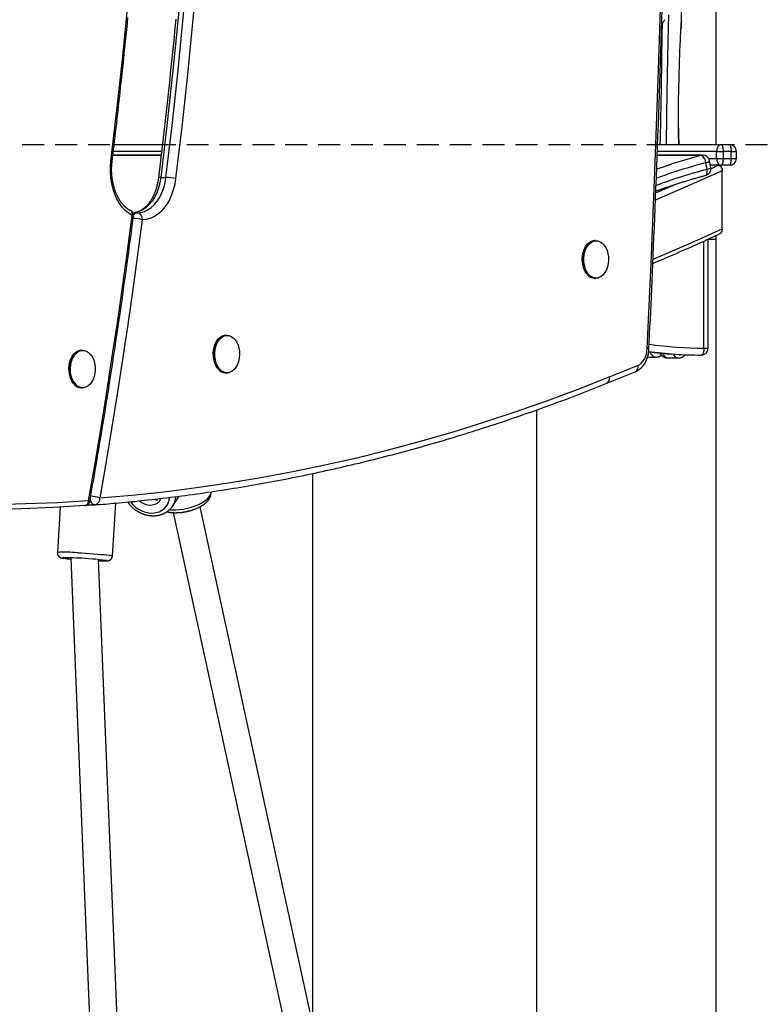
# Model space of a CAD drawing. Extents: x -15338 to 7018, y -1656 to 3245.
# Drawn here: x -217 to 214, y 503 to 1074 of the extents above; entities that cross this region are included whole.
import ezdxf

# ---------------------------------------------------------------- set-up
doc = ezdxf.new("R2010")
doc.units = 0
doc.linetypes.add('DASHED', pattern=[19.05, 12.7, -6.35])

msp = doc.modelspace()

# ---------------------------------------------------------------- linework, layer by layer
at = {"color": 7, "linetype": 'Continuous'}
for p, q in [((186.22, 1943.05), (186.22, 1001.84)), ((166.17, 1073.2), (166.36, 1084.83)), ((165.92, 1068.86), (165.95, 1069.56)), ((165.93, 1068.7), (165.96, 1069.4)), ((166.06, 1072.29), (166.17, 1073.2)), ((164.41, 1011.47), (164.42, 1011.47)), ((-162.48, 1001.84), (-134.53, 1001.84)), ((152.41, 1001.84), (189.26, 1001.84)), ((189.26, 1001.84), (194.09, 1001.84)), ((-135.27, 995.58), (-163.23, 995.58)), ((-135.26, 995.71), (-163.21, 995.71)), ((-135, 997.84), (-162.96, 997.84)), ((177.88, 995.58), (152.16, 995.58)), ((178.56, 995.71), (152.17, 995.71)), ((186.58, 997.84), (152.25, 997.84)), ((181.95, 993.84), (186.58, 993.84)), ((186.58, 993.84), (186.58, 997.84)), ((186.58, 997.84), (190.33, 997.84)), ((186.58, 993.84), (190.33, 993.84)), ((194.96, 997.84), (190.33, 997.84)), ((190.33, 997.84), (190.33, 993.84)), ((190.33, 993.84), (194.96, 993.84)), ((194.96, 993.84), (194.96, 997.84)), ((194.96, 997.84), (198.09, 997.84)), ((194.96, 993.84), (198.09, 993.84)), ((198.09, 993.84), (198.09, 997.84)), ((181.05, 987.46), (180.37, 991.33)), ((183.18, 988.53), (182.5, 992.4)), ((189.26, 989.84), (182.95, 989.84)), ((183.24, 987.84), (187.56, 989.84)), ((194.09, 989.84), (189.26, 989.84)), ((-135.47, 982.8), (-132.5, 982.8)), ((189.79, 952.98), (189.79, 986.7)), ((151.32, 973.79), (162.52, 978.59)), ((-151.66, 962.28), (-149.16, 962.28)), ((-149.16, 962.28), (-148.95, 962.27)), ((186.22, 949.07), (186.22, -838.16)), ((116.48, 946.27), (116.11, 946.27)), ((179.25, 883.8), (179.25, 945.89)), ((186.22, 946.84), (181.38, 946.84)), ((181.62, 883.8), (181.62, 946.84)), ((116.11, 924.27), (116.48, 924.27)), ((-97.31, 891.38), (-97.68, 891.38)), ((-180.95, 882.72), (-181.32, 882.72)), ((154.29, 879.43), (154.67, 879.67)), ((175.65, 879.8), (177.28, 879.8)), ((179.25, 883.8), (181.62, 883.8)), ((146.54, 878.7), (147.27, 878.63)), ((147.27, 878.61), (151.25, 878.61)), ((158.41, 878.1), (164.38, 878.1)), ((-97.68, 869.38), (-97.31, 869.38)), ((122.93, 863.43), (139.47, 870.11)), ((-181.32, 860.72), (-180.95, 860.72)), ((82.5, -556.37), (82.5, 848.07)), ((-47.5, 811.13), (-47.5, 137.88)), ((-163.47, 763.35), (-161.56, 793.97)), ((-139.72, 796.19), (-137.22, 795.72)), ((-128.46, 792.42), (-124.88, 797.98)), ((-193.77, 791.58), (-195.4, 765.35)), ((-179.46, 792.47), (-179.35, 792.47)), ((-176.78, 792.94), (-173.81, 792.94)), ((-173.5, 792.95), (-173.67, 792.95)), ((-128.37, 788.46), (-54.79, 450.68)), ((-47.5, 492.41), (-112.73, 791.85)), ((-187.61, 761.89), (-174.54, 438.22)), ((-158.55, 438.87), (-171.56, 760.87))]:
    msp.add_line(p, q, dxfattribs=at)
at = {"linetype": 'DASHED'}
msp.add_line((-520.52, 1001.84), (6123.77, 1001.84), dxfattribs=at)
at = {"color": 7, "linetype": 'Continuous'}
for points in [[(146.37, 883.65), (148.8, 937.4), (150.99, 991.16), (152.91, 1044.95), (154.58, 1098.76), (156, 1152.58), (157.15, 1206.42), (158.06, 1260.27), (158.7, 1314.12), (159.1, 1367.98), (159.23, 1421.85), (159.11, 1475.71), (158.74, 1529.58), (158.1, 1583.43), (157.22, 1637.28), (156.07, 1691.12), (154.68, 1744.94), (153.02, 1798.75), (151.11, 1852.54), (148.95, 1906.31), (146.77, 1954.82)], [(-122.81, 1103.46), (-125.6, 1073.21), (-128.65, 1043.02), (-131.94, 1012.88), (-135.47, 982.8)], [(-132.5, 982.8), (-128.96, 1012.88), (-125.68, 1043.02), (-122.63, 1073.21), (-119.83, 1103.46)], [(-114.21, 1102.93), (-117.01, 1072.64), (-120.06, 1042.4), (-123.35, 1012.21), (-126.89, 982.09)], [(-164.42, 992.28), (-160.96, 1021.72), (-157.74, 1051.23), (-154.76, 1080.79)], [(147.39, 883.46), (147.59, 887.64), (147.78, 891.84), (147.98, 896.07), (148.18, 900.34), (148.38, 904.67), (148.58, 909.08), (148.79, 913.58), (149, 918.18), (149.21, 922.9), (149.42, 927.75), (149.64, 932.71), (149.86, 937.8), (150.08, 943), (150.3, 948.33), (150.53, 953.77), (150.76, 959.34), (150.99, 965.03), (151.22, 970.82), (151.46, 976.7), (151.69, 982.66), (151.92, 988.68), (152.15, 994.74), (152.38, 1000.84), (152.61, 1006.95), (152.83, 1013.06), (153.05, 1019.18), (153.27, 1025.29), (153.48, 1031.4), (153.69, 1037.52), (153.9, 1043.63), (154.1, 1049.75), (154.3, 1055.86), (154.5, 1061.98), (154.69, 1068.09), (154.88, 1074.21), (155.07, 1080.32)], [(-163.67, 991.92), (-163.38, 994.27), (-163.1, 996.64), (-162.81, 999.02), (-162.53, 1001.43), (-162.24, 1003.87), (-161.94, 1006.35), (-161.64, 1008.89), (-161.34, 1011.48), (-161.03, 1014.14), (-160.72, 1016.87), (-160.4, 1019.67), (-160.07, 1022.54), (-159.74, 1025.48), (-159.41, 1028.48), (-159.07, 1031.56), (-158.72, 1034.7), (-158.37, 1037.91), (-158.02, 1041.18), (-157.66, 1044.5), (-157.31, 1047.87), (-156.95, 1051.27), (-156.59, 1054.7), (-156.23, 1058.14), (-155.88, 1061.59), (-155.53, 1065.05), (-155.18, 1068.51), (-154.84, 1071.96), (-154.5, 1075.42)], [(-126.78, 1074.62), (-127.12, 1071.12), (-127.46, 1067.63), (-127.81, 1064.14), (-128.15, 1060.65), (-128.51, 1057.16), (-128.86, 1053.67), (-129.22, 1050.19), (-129.58, 1046.71), (-129.94, 1043.25), (-130.3, 1039.79), (-130.67, 1036.34), (-131.04, 1032.9), (-131.41, 1029.47), (-131.78, 1026.06), (-132.15, 1022.65), (-132.53, 1019.26), (-132.91, 1015.88), (-133.29, 1012.51), (-133.67, 1009.15), (-134.06, 1005.8), (-134.45, 1002.46), (-134.84, 999.14), (-135.23, 995.81), (-135.62, 992.5), (-136.02, 989.19), (-136.41, 985.88), (-136.81, 982.57)], [(154.76, 1071.23), (154.96, 1071.57), (155.15, 1071.92), (155.34, 1072.26), (155.54, 1072.61), (155.74, 1072.95), (155.94, 1073.3), (156.15, 1073.64), (156.36, 1073.99), (156.58, 1074.33)], [(158.62, 1077.12), (158.35, 1061.67), (157.82, 1032.42), (157.26, 1003.23), (157.23, 1001.84)], [(153.93, 1001.84), (154.01, 1005.86), (154.58, 1035.72), (155.12, 1065.64), (155.23, 1071.98)], [(164.41, 1011.47), (164.45, 1019.02), (164.53, 1026.54), (164.66, 1033.99), (164.83, 1041.36), (165.05, 1048.63), (165.31, 1055.77), (165.61, 1062.75), (165.92, 1068.86)], [(165.95, 1069.56), (165.96, 1069.47), (165.96, 1069.4)], [(165.96, 1069.4), (165.98, 1069.6), (165.99, 1069.79), (166, 1069.99), (166.01, 1070.18), (166.02, 1070.37), (166.03, 1070.56), (166.04, 1070.74), (166.05, 1070.93), (166.06, 1071.1), (166.07, 1071.28), (166.08, 1071.45), (166.09, 1071.62), (166.1, 1071.79), (166.11, 1071.95), (166.12, 1072.11), (166.14, 1072.28)], [(164.86, 1001.84), (164.85, 1001.92), (164.84, 1002.01), (164.83, 1002.1), (164.82, 1002.2), (164.8, 1002.29), (164.79, 1002.4), (164.78, 1002.5), (164.77, 1002.61), (164.76, 1002.73), (164.75, 1002.86), (164.74, 1002.99), (164.72, 1003.13), (164.71, 1003.27), (164.7, 1003.43), (164.69, 1003.59), (164.67, 1003.75), (164.66, 1003.93), (164.65, 1004.11), (164.63, 1004.3), (164.62, 1004.49), (164.61, 1004.69), (164.6, 1004.89), (164.58, 1005.1), (164.57, 1005.31), (164.56, 1005.53), (164.55, 1005.74), (164.54, 1005.96), (164.53, 1006.18), (164.52, 1006.4), (164.51, 1006.63), (164.5, 1006.86), (164.49, 1007.09), (164.48, 1007.32), (164.48, 1007.55), (164.47, 1007.78), (164.46, 1008.01), (164.46, 1008.24), (164.45, 1008.47), (164.45, 1008.69), (164.44, 1008.9), (164.44, 1009.11), (164.44, 1009.31), (164.43, 1009.51), (164.43, 1009.7), (164.43, 1009.88), (164.43, 1010.05), (164.42, 1010.22), (164.42, 1010.38), (164.42, 1010.53), (164.42, 1010.68), (164.42, 1010.82), (164.42, 1010.95), (164.42, 1011.09), (164.42, 1011.21), (164.42, 1011.34), (164.42, 1011.47)], [(189.26, 1001.84), (188.73, 1001.76), (188.23, 1001.53), (187.77, 1001.16), (187.36, 1000.66), (187.03, 1000.06), (186.78, 999.37), (186.63, 998.62), (186.58, 997.84)], [(189.26, 1001.84), (189.47, 1001.76), (189.67, 1001.53), (189.85, 1001.16), (190.02, 1000.66), (190.15, 1000.06), (190.25, 999.37), (190.31, 998.62), (190.33, 997.84)], [(194.09, 1001.84), (194.26, 1001.76), (194.42, 1001.53), (194.57, 1001.16), (194.71, 1000.66), (194.81, 1000.06), (194.89, 999.37), (194.94, 998.62), (194.96, 997.84)], [(177.88, 995.58), (178.4, 995.7), (178.56, 995.71)], [(186.58, 993.84), (186.63, 993.06), (186.78, 992.31), (187.03, 991.61), (187.36, 991.01), (187.77, 990.51), (188.23, 990.14), (188.73, 989.91), (189.26, 989.84)], [(190.33, 993.84), (190.31, 993.06), (190.25, 992.31), (190.15, 991.61), (190.02, 991.01), (189.85, 990.51), (189.67, 990.14), (189.47, 989.91), (189.26, 989.84)], [(194.96, 993.84), (194.94, 993.06), (194.89, 992.31), (194.81, 991.61), (194.71, 991.01), (194.57, 990.51), (194.42, 990.14), (194.26, 989.91), (194.09, 989.84)], [(-152.03, 960.77), (-154.08, 962.03), (-156.02, 963.64), (-157.82, 965.57), (-159.46, 967.82), (-160.9, 970.34), (-162.14, 973.09), (-163.14, 976.04), (-163.91, 979.15), (-164.43, 982.38), (-164.69, 985.67), (-164.68, 988.99), (-164.42, 992.28)], [(-152.9, 963.45), (-153.03, 963.52), (-153.16, 963.59), (-153.3, 963.66), (-153.43, 963.74), (-153.57, 963.82), (-153.71, 963.9), (-153.86, 963.99), (-154, 964.08), (-154.15, 964.18), (-154.31, 964.28), (-154.47, 964.39), (-154.63, 964.5), (-154.79, 964.63), (-154.96, 964.75), (-155.13, 964.89), (-155.31, 965.03), (-155.49, 965.18), (-155.67, 965.34), (-155.85, 965.5), (-156.03, 965.67), (-156.22, 965.84), (-156.4, 966.02), (-156.59, 966.2), (-156.77, 966.39), (-156.95, 966.59), (-157.13, 966.78), (-157.31, 966.98), (-157.49, 967.19), (-157.67, 967.4), (-157.84, 967.61), (-158.01, 967.82), (-158.18, 968.04), (-158.35, 968.27), (-158.52, 968.49), (-158.68, 968.73), (-158.84, 968.96), (-159, 969.2), (-159.16, 969.44), (-159.32, 969.68), (-159.47, 969.93), (-159.62, 970.19), (-159.77, 970.44), (-159.92, 970.7), (-160.07, 970.96), (-160.21, 971.23), (-160.35, 971.49), (-160.49, 971.77), (-160.63, 972.04), (-160.76, 972.32), (-160.89, 972.6), (-161.02, 972.88), (-161.15, 973.17), (-161.27, 973.46), (-161.4, 973.75), (-161.52, 974.04), (-161.63, 974.34), (-161.75, 974.64), (-161.86, 974.94), (-161.97, 975.25), (-162.07, 975.55), (-162.18, 975.86), (-162.28, 976.17), (-162.37, 976.49), (-162.47, 976.8), (-162.56, 977.12), (-162.65, 977.44), (-162.74, 977.76), (-162.82, 978.09), (-162.9, 978.41), (-162.98, 978.74), (-163.06, 979.07), (-163.13, 979.4), (-163.2, 979.74), (-163.26, 980.07), (-163.33, 980.41), (-163.39, 980.74), (-163.45, 981.08), (-163.5, 981.42), (-163.55, 981.76), (-163.6, 982.11), (-163.64, 982.45), (-163.69, 982.79), (-163.73, 983.14), (-163.76, 983.48), (-163.79, 983.83), (-163.82, 984.18), (-163.85, 984.53), (-163.87, 984.88), (-163.89, 985.22), (-163.91, 985.57), (-163.92, 985.92), (-163.93, 986.27), (-163.94, 986.61), (-163.95, 986.94), (-163.95, 987.28), (-163.95, 987.6), (-163.94, 987.92), (-163.94, 988.23), (-163.93, 988.54), (-163.92, 988.84), (-163.91, 989.13), (-163.89, 989.41), (-163.87, 989.69), (-163.86, 989.96), (-163.84, 990.22), (-163.81, 990.47), (-163.79, 990.72), (-163.77, 990.97), (-163.74, 991.21), (-163.72, 991.45), (-163.69, 991.68), (-163.67, 991.92)], [(181.05, 987.46), (181.84, 987.7), (182.48, 987.95), (182.92, 988.19), (183.15, 988.41), (183.18, 988.53)], [(187.56, 989.84), (187.65, 989.82), (187.74, 989.81), (187.84, 989.8), (187.93, 989.78), (188.01, 989.76), (188.1, 989.73), (188.19, 989.71), (188.28, 989.67), (188.36, 989.63), (188.45, 989.58), (188.53, 989.53), (188.61, 989.47), (188.69, 989.41), (188.77, 989.34), (188.84, 989.27), (188.91, 989.19), (188.99, 989.11), (189.05, 989.03), (189.12, 988.94), (189.18, 988.85), (189.24, 988.76), (189.3, 988.66), (189.36, 988.56), (189.41, 988.46), (189.46, 988.36), (189.5, 988.25), (189.54, 988.15), (189.58, 988.04), (189.62, 987.93), (189.65, 987.82), (189.68, 987.7), (189.7, 987.59), (189.72, 987.48), (189.74, 987.37), (189.75, 987.26), (189.76, 987.14), (189.77, 987.03), (189.78, 986.92), (189.79, 986.81), (189.79, 986.7)], [(-136.81, 982.57), (-136.84, 982.34), (-136.87, 982.11), (-136.9, 981.87), (-136.93, 981.64), (-136.97, 981.4), (-137, 981.15), (-137.04, 980.91), (-137.09, 980.65), (-137.13, 980.4), (-137.18, 980.13), (-137.23, 979.86), (-137.29, 979.58), (-137.35, 979.3), (-137.41, 979.02), (-137.48, 978.72), (-137.55, 978.43), (-137.62, 978.12), (-137.7, 977.82), (-137.78, 977.51), (-137.87, 977.2), (-137.96, 976.88), (-138.05, 976.57), (-138.14, 976.26), (-138.24, 975.95), (-138.34, 975.64), (-138.45, 975.33), (-138.55, 975.03), (-138.66, 974.73), (-138.77, 974.43), (-138.89, 974.13), (-139, 973.84), (-139.12, 973.55), (-139.24, 973.26), (-139.37, 972.97), (-139.49, 972.69), (-139.62, 972.41), (-139.75, 972.13), (-139.88, 971.86), (-140.02, 971.59), (-140.15, 971.32), (-140.29, 971.06), (-140.43, 970.8), (-140.58, 970.54), (-140.72, 970.29), (-140.87, 970.04), (-141.02, 969.79), (-141.17, 969.55), (-141.32, 969.31), (-141.48, 969.07), (-141.63, 968.84), (-141.79, 968.61), (-141.95, 968.39), (-142.11, 968.17), (-142.27, 967.95), (-142.44, 967.74), (-142.6, 967.53), (-142.77, 967.32), (-142.94, 967.12), (-143.11, 966.92), (-143.28, 966.73), (-143.45, 966.54), (-143.62, 966.35), (-143.8, 966.17), (-143.97, 965.99), (-144.15, 965.82), (-144.33, 965.65), (-144.51, 965.48), (-144.69, 965.32), (-144.87, 965.16), (-145.05, 965.01), (-145.23, 964.86), (-145.42, 964.71), (-145.6, 964.57), (-145.79, 964.43), (-145.97, 964.3), (-146.16, 964.17), (-146.34, 964.05), (-146.53, 963.93), (-146.72, 963.81), (-146.91, 963.7), (-147.1, 963.59), (-147.29, 963.49), (-147.48, 963.39), (-147.67, 963.29), (-147.86, 963.2), (-148.06, 963.12), (-148.25, 963.03), (-148.44, 962.96), (-148.64, 962.88), (-148.83, 962.81), (-149.02, 962.75), (-149.21, 962.69), (-149.4, 962.63), (-149.58, 962.58), (-149.75, 962.53), (-149.92, 962.49), (-150.09, 962.45), (-150.24, 962.42), (-150.39, 962.39), (-150.53, 962.37), (-150.67, 962.35), (-150.79, 962.33), (-150.91, 962.32), (-151.02, 962.31), (-151.13, 962.3), (-151.22, 962.29), (-151.32, 962.29), (-151.4, 962.28), (-151.49, 962.28), (-151.57, 962.28), (-151.65, 962.28), (-151.73, 962.28)], [(-135.47, 982.8), (-135.98, 979.71), (-136.76, 976.74), (-137.78, 973.94), (-139.03, 971.36), (-140.49, 969.04), (-142.13, 967.01), (-143.94, 965.31), (-145.87, 963.97), (-147.9, 963.01), (-150, 962.44), (-151.66, 962.28)], [(-148.95, 962.27), (-147.03, 962.44), (-144.93, 963.01), (-142.9, 963.97), (-140.96, 965.31), (-139.16, 967.01), (-137.51, 969.04), (-136.05, 971.36), (-134.8, 973.94), (-133.78, 976.74), (-133.01, 979.71), (-132.5, 982.8)], [(-126.89, 982.09), (-127.42, 978.8), (-128.21, 975.62), (-129.24, 972.6), (-130.5, 969.78), (-131.98, 967.2), (-133.64, 964.9), (-135.47, 962.9), (-137.44, 961.23), (-139.54, 959.92), (-141.72, 958.98), (-143.95, 958.43), (-146.22, 958.28)], [(-135.47, 982.8), (-136, 982.79), (-136.41, 982.75), (-136.68, 982.68), (-136.8, 982.59), (-136.81, 982.57)], [(189.79, 986.7), (171.53, 978.43), (153.2, 970.52), (151.17, 969.67)], [(151.36, 974.86), (151.71, 975), (152.07, 975.13), (152.42, 975.26), (152.79, 975.4), (153.16, 975.53), (153.53, 975.67), (153.92, 975.81), (154.32, 975.95), (154.73, 976.1), (155.15, 976.25), (155.59, 976.41), (156.04, 976.56), (156.5, 976.72), (156.98, 976.89), (157.46, 977.05), (157.96, 977.22), (158.48, 977.4), (159, 977.57), (159.53, 977.75), (160.07, 977.93), (160.62, 978.12), (161.18, 978.3), (161.74, 978.48), (162.31, 978.67), (162.88, 978.85), (163.46, 979.04), (164.03, 979.22), (164.61, 979.4), (165.2, 979.59), (165.78, 979.77), (166.37, 979.95), (166.97, 980.14), (167.56, 980.32), (168.16, 980.5), (168.75, 980.68), (169.35, 980.86), (169.95, 981.04), (170.54, 981.22), (171.13, 981.39), (171.71, 981.57), (172.29, 981.74), (172.87, 981.9), (173.43, 982.07), (173.99, 982.23), (174.55, 982.39), (175.1, 982.54), (175.64, 982.69), (176.17, 982.85), (176.7, 982.99), (177.22, 983.14), (177.74, 983.28), (178.25, 983.42), (178.76, 983.56), (179.27, 983.7), (179.78, 983.84), (180.28, 983.98)], [(180.29, 983.98), (180.56, 984.12), (180.81, 984.41), (181, 984.84), (181.12, 985.38), (181.17, 986.01), (181.15, 986.72), (181.05, 987.46)], [(-177.33, 795.47), (-173.75, 815.98), (-170.3, 836.55), (-166.96, 857.15), (-163.74, 877.8), (-160.63, 898.49), (-157.65, 919.21), (-154.78, 939.97), (-152.03, 960.77)], [(-176.6, 794.94), (-176.19, 797.27), (-175.78, 799.6), (-175.37, 801.95), (-174.95, 804.33), (-174.53, 806.74), (-174.11, 809.2), (-173.67, 811.7), (-173.23, 814.26), (-172.78, 816.89), (-172.32, 819.59), (-171.85, 822.36), (-171.37, 825.19), (-170.89, 828.1), (-170.39, 831.07), (-169.89, 834.1), (-169.37, 837.21), (-168.85, 840.39), (-168.33, 843.62), (-167.79, 846.91), (-167.26, 850.24), (-166.72, 853.6), (-166.18, 856.99), (-165.64, 860.4), (-165.1, 863.81), (-164.56, 867.23), (-164.03, 870.65), (-163.5, 874.08), (-162.98, 877.5), (-162.46, 880.92), (-161.94, 884.35), (-161.42, 887.78), (-160.91, 891.2), (-160.4, 894.63), (-159.9, 898.05), (-159.4, 901.45), (-158.9, 904.83), (-158.42, 908.18), (-157.94, 911.48), (-157.48, 914.73), (-157.03, 917.92), (-156.59, 921.05), (-156.16, 924.1), (-155.74, 927.09), (-155.34, 930.01), (-154.95, 932.86), (-154.57, 935.64), (-154.2, 938.35), (-153.84, 940.99), (-153.5, 943.57), (-153.16, 946.08), (-152.84, 948.55), (-152.52, 950.97), (-152.2, 953.35), (-151.89, 955.71), (-151.59, 958.05), (-151.28, 960.39)], [(-151.28, 960.39), (-151.31, 960.46), (-151.44, 960.55), (-151.69, 960.66), (-152.03, 960.77)], [(-146.22, 958.28), (-148.9, 937.98), (-151.7, 917.72), (-154.61, 897.49), (-157.64, 877.31), (-160.77, 857.15), (-164.01, 837.04), (-167.37, 816.97), (-170.84, 796.94)], [(149.62, 932.95), (151.62, 933.79), (153.61, 934.64), (155.6, 935.48), (157.56, 936.32), (159.5, 937.15), (161.41, 937.97), (163.28, 938.77), (165.11, 939.56), (166.89, 940.34), (168.62, 941.1), (170.31, 941.84), (171.94, 942.56), (173.53, 943.27), (175.06, 943.96), (176.55, 944.63), (177.99, 945.28), (179.38, 945.91), (180.73, 946.53), (182.04, 947.13), (183.32, 947.72), (184.58, 948.3), (185.82, 948.88), (187.04, 949.45), (188.26, 950.02)], [(149.73, 935.3), (153.97, 937.08), (171.92, 944.86), (189.79, 952.98)], [(189.79, 952.98), (189.78, 952.84), (189.77, 952.7), (189.76, 952.57), (189.75, 952.43), (189.73, 952.29), (189.71, 952.16), (189.69, 952.03), (189.66, 951.9), (189.62, 951.77), (189.59, 951.65), (189.54, 951.53), (189.5, 951.41), (189.45, 951.29), (189.39, 951.18), (189.34, 951.07), (189.28, 950.97), (189.22, 950.87), (189.16, 950.78), (189.1, 950.69), (189.04, 950.61), (188.98, 950.53), (188.91, 950.46), (188.85, 950.39), (188.78, 950.34), (188.72, 950.28), (188.65, 950.24), (188.59, 950.2), (188.52, 950.16), (188.45, 950.13), (188.39, 950.09), (188.32, 950.07), (188.25, 950.04)], [(111.4, 926.82), (110.47, 928.21), (109.71, 929.83), (109.17, 931.62), (108.84, 933.53), (108.75, 935.5), (108.9, 937.46), (109.27, 939.35), (109.87, 941.11), (110.67, 942.68), (111.64, 944.01), (112.76, 945.06), (113.98, 945.8), (115.27, 946.2), (116.11, 946.27)], [(111.77, 926.82), (110.84, 928.21), (110.09, 929.83), (109.54, 931.62), (109.21, 933.53), (109.12, 935.5), (109.27, 937.46), (109.65, 939.35), (110.24, 941.11), (111.04, 942.68), (112.01, 944.01), (113.13, 945.06), (114.35, 945.8), (115.65, 946.2), (116.48, 946.27)], [(112.17, 926.98), (111.23, 928.39), (110.48, 930.03), (109.94, 931.85), (109.64, 933.79), (109.58, 935.78), (109.76, 937.75), (110.19, 939.64), (110.84, 941.38), (111.69, 942.91), (112.71, 944.18), (113.88, 945.14), (115.14, 945.77), (116.46, 946.05), (117.79, 945.95), (119.09, 945.49), (119.39, 945.33)], [(119.39, 945.33), (120.3, 944.69), (121.4, 943.56), (122.34, 942.15), (123.1, 940.51), (123.63, 938.69), (123.94, 936.75), (124, 934.76), (123.81, 932.79), (123.39, 930.9), (122.74, 929.17), (121.88, 927.64), (120.86, 926.37), (119.69, 925.4), (118.43, 924.77), (118.06, 924.65)], [(-102.39, 871.92), (-103.32, 873.32), (-104.07, 874.94), (-104.62, 876.73), (-104.95, 878.64), (-105.04, 880.61), (-104.89, 882.57), (-104.51, 884.46), (-103.92, 886.22), (-103.12, 887.79), (-102.15, 889.12), (-101.03, 890.17), (-99.81, 890.91), (-98.51, 891.31), (-97.68, 891.38)], [(-102.01, 871.92), (-102.95, 873.32), (-103.7, 874.94), (-104.25, 876.73), (-104.57, 878.64), (-104.66, 880.61), (-104.52, 882.57), (-104.14, 884.46), (-103.54, 886.22), (-102.75, 887.79), (-101.77, 889.12), (-100.66, 890.17), (-99.43, 890.91), (-98.14, 891.31), (-97.31, 891.38)], [(-101.62, 872.09), (-102.56, 873.5), (-103.31, 875.14), (-103.85, 876.96), (-104.15, 878.9), (-104.21, 880.89), (-104.02, 882.86), (-103.6, 884.75), (-102.95, 886.49), (-102.1, 888.02), (-101.07, 889.29), (-99.91, 890.25), (-98.65, 890.88), (-97.33, 891.16), (-96, 891.06), (-94.7, 890.6), (-94.4, 890.44)], [(-94.4, 890.44), (-93.48, 889.8), (-92.38, 888.67), (-91.44, 887.26), (-90.69, 885.62), (-90.16, 883.8), (-89.85, 881.86), (-89.79, 879.87), (-89.98, 877.9), (-90.4, 876.01), (-91.05, 874.27), (-91.9, 872.74), (-92.93, 871.47), (-94.09, 870.51), (-95.36, 869.88), (-95.73, 869.76)], [(-186.03, 863.26), (-186.96, 864.65), (-187.71, 866.27), (-188.26, 868.07), (-188.59, 869.98), (-188.68, 871.95), (-188.53, 873.91), (-188.15, 875.79), (-187.56, 877.55), (-186.76, 879.12), (-185.79, 880.46), (-184.67, 881.51), (-183.45, 882.25), (-182.15, 882.64), (-181.32, 882.72)], [(-185.66, 863.26), (-186.59, 864.65), (-187.34, 866.27), (-187.89, 868.07), (-188.22, 869.98), (-188.31, 871.95), (-188.16, 873.91), (-187.78, 875.79), (-187.19, 877.55), (-186.39, 879.12), (-185.42, 880.46), (-184.3, 881.51), (-183.07, 882.25), (-181.78, 882.64), (-180.95, 882.72)], [(-185.26, 863.42), (-186.2, 864.83), (-186.95, 866.48), (-187.49, 868.3), (-187.79, 870.24), (-187.85, 872.23), (-187.67, 874.2), (-187.24, 876.08), (-186.59, 877.82), (-185.74, 879.35), (-184.71, 880.62), (-183.55, 881.59), (-182.29, 882.22), (-180.97, 882.49), (-179.64, 882.4), (-178.34, 881.94), (-178.04, 881.78)], [(-178.04, 881.78), (-177.12, 881.13), (-176.03, 880.01), (-175.08, 878.6), (-174.33, 876.95), (-173.8, 875.13), (-173.49, 873.19), (-173.43, 871.21), (-173.62, 869.23), (-174.04, 867.35), (-174.69, 865.61), (-175.54, 864.08), (-176.57, 862.81), (-177.73, 861.84), (-179, 861.21), (-179.37, 861.1)], [(139.47, 870.11), (139.63, 870.18), (139.78, 870.25), (139.93, 870.32), (140.09, 870.39), (140.24, 870.47), (140.4, 870.54), (140.56, 870.63), (140.72, 870.71), (140.87, 870.81), (141.03, 870.9), (141.19, 871.01), (141.36, 871.11), (141.52, 871.23), (141.68, 871.34), (141.84, 871.47), (142.01, 871.6), (142.17, 871.73), (142.34, 871.87), (142.5, 872.02), (142.66, 872.16), (142.82, 872.32), (142.99, 872.48), (143.15, 872.64), (143.3, 872.81), (143.46, 872.98), (143.61, 873.15), (143.76, 873.33), (143.91, 873.51), (144.06, 873.7), (144.2, 873.89), (144.34, 874.08), (144.48, 874.28), (144.61, 874.48), (144.75, 874.68), (144.88, 874.89), (145, 875.1), (145.13, 875.31), (145.25, 875.53), (145.37, 875.75), (145.48, 875.97), (145.6, 876.2), (145.7, 876.43), (145.81, 876.66), (145.91, 876.89), (146.01, 877.13), (146.11, 877.37), (146.21, 877.61), (146.3, 877.86), (146.38, 878.11), (146.47, 878.35), (146.55, 878.6), (146.62, 878.85), (146.69, 879.1), (146.76, 879.35), (146.83, 879.6), (146.89, 879.85), (146.95, 880.1), (147, 880.34), (147.05, 880.58), (147.09, 880.82), (147.13, 881.05), (147.17, 881.28), (147.21, 881.51), (147.24, 881.74), (147.26, 881.96), (147.29, 882.18), (147.31, 882.4), (147.33, 882.61), (147.35, 882.83), (147.36, 883.04), (147.38, 883.25), (147.39, 883.46)], [(140.95, 873.82), (142.02, 874.39), (143.02, 875.19), (143.92, 876.22), (144.71, 877.44), (145.36, 878.83), (145.86, 880.36), (146.2, 881.98), (146.37, 883.65)], [(151.2, 878.63), (151.27, 878.62), (151.34, 878.62), (151.41, 878.61), (151.48, 878.6), (151.56, 878.6), (151.64, 878.6), (151.73, 878.6), (151.82, 878.61), (151.92, 878.62), (152.02, 878.64), (152.13, 878.66), (152.24, 878.68), (152.36, 878.7), (152.48, 878.73), (152.6, 878.76), (152.72, 878.79), (152.84, 878.83), (152.96, 878.86), (153.08, 878.9), (153.19, 878.94), (153.3, 878.98), (153.41, 879.02), (153.52, 879.06), (153.62, 879.1), (153.72, 879.14), (153.81, 879.18), (153.89, 879.23), (153.98, 879.27), (154.06, 879.31), (154.14, 879.35), (154.21, 879.39), (154.29, 879.43)], [(153.36, 881.15), (153.45, 881.02), (153.55, 880.89), (153.65, 880.76), (153.75, 880.63), (153.85, 880.5), (153.96, 880.37), (154.06, 880.25), (154.17, 880.13), (154.28, 880.01), (154.39, 879.9), (154.5, 879.79), (154.62, 879.68), (154.74, 879.57), (154.86, 879.47), (154.98, 879.37), (155.11, 879.28), (155.24, 879.19), (155.37, 879.1), (155.5, 879.01), (155.63, 878.93), (155.76, 878.85), (155.9, 878.77), (156.03, 878.7), (156.17, 878.63), (156.31, 878.56), (156.45, 878.5), (156.59, 878.44), (156.73, 878.39), (156.87, 878.34), (157.01, 878.3), (157.15, 878.26), (157.29, 878.23), (157.43, 878.2), (157.57, 878.18), (157.72, 878.17), (157.86, 878.16), (158, 878.15), (158.14, 878.14), (158.29, 878.13), (158.43, 878.13)], [(154.66, 879.67), (154.56, 879.6), (154.29, 879.43)], [(164.38, 878.14), (164.48, 878.14), (164.57, 878.13), (164.67, 878.13), (164.76, 878.13), (164.86, 878.13), (164.96, 878.13), (165.07, 878.14), (165.17, 878.15), (165.28, 878.17), (165.39, 878.19), (165.51, 878.22), (165.63, 878.25), (165.75, 878.28), (165.88, 878.32), (166, 878.37), (166.13, 878.42), (166.26, 878.47), (166.4, 878.52), (166.53, 878.58), (166.67, 878.65), (166.8, 878.71), (166.93, 878.79), (167.06, 878.86), (167.19, 878.94), (167.32, 879.02), (167.44, 879.11), (167.56, 879.2), (167.68, 879.29), (167.8, 879.38), (167.92, 879.48), (168.04, 879.57), (168.15, 879.67)], [(168.15, 879.67), (168.38, 879.89), (168.4, 879.92)], [(168.15, 879.67), (168.27, 879.78), (168.4, 879.92)], [(179.25, 883.8), (179.22, 883.02), (179.13, 882.27), (178.98, 881.58), (178.77, 880.97), (178.53, 880.47), (178.25, 880.1), (177.94, 879.88), (177.63, 879.8)], [(124.41, 867.14), (126.47, 867.97), (128.54, 868.81), (130.61, 869.64), (132.68, 870.48), (134.74, 871.31), (136.81, 872.15), (138.88, 872.98), (140.95, 873.82)], [(146.6, 878.73), (146.69, 878.7), (147.27, 878.61)], [(-173.5, 792.95), (-172.03, 793.07), (-170.54, 793.19), (-169.05, 793.31), (-167.54, 793.43), (-166.01, 793.56), (-164.45, 793.69), (-162.86, 793.83), (-161.23, 793.97), (-159.57, 794.12), (-157.86, 794.28), (-156.11, 794.44), (-154.31, 794.62), (-152.47, 794.8), (-150.59, 794.98), (-148.67, 795.18), (-146.71, 795.39), (-144.7, 795.6), (-142.66, 795.82), (-140.59, 796.05), (-138.49, 796.29), (-136.37, 796.54), (-134.23, 796.79), (-132.09, 797.04), (-129.93, 797.31), (-127.78, 797.57), (-125.63, 797.85), (-123.48, 798.12), (-121.33, 798.41), (-119.18, 798.69), (-117.03, 798.98), (-114.87, 799.28), (-112.72, 799.58), (-110.57, 799.89), (-108.42, 800.2), (-106.28, 800.52), (-104.13, 800.84), (-101.98, 801.17), (-99.83, 801.5), (-97.68, 801.83), (-95.53, 802.18), (-93.39, 802.52), (-91.24, 802.87), (-89.09, 803.23), (-86.95, 803.59), (-84.8, 803.95), (-82.66, 804.33), (-80.51, 804.7), (-78.37, 805.08), (-76.22, 805.47), (-74.08, 805.86), (-71.93, 806.25), (-69.79, 806.65), (-67.65, 807.06), (-65.51, 807.47), (-63.36, 807.88), (-61.22, 808.3), (-59.08, 808.73), (-56.94, 809.15), (-54.8, 809.59), (-52.66, 810.03), (-50.52, 810.47), (-48.38, 810.92), (-46.25, 811.37), (-44.11, 811.83), (-41.97, 812.3), (-39.83, 812.77), (-37.7, 813.24), (-35.56, 813.72), (-33.43, 814.2), (-31.29, 814.69), (-29.16, 815.18), (-27.02, 815.68), (-24.89, 816.18), (-22.76, 816.69), (-20.62, 817.2), (-18.49, 817.72), (-16.36, 818.24), (-14.23, 818.77), (-12.1, 819.3), (-9.97, 819.84), (-7.84, 820.38), (-5.71, 820.92), (-3.59, 821.48), (-1.46, 822.03), (0.67, 822.59), (2.8, 823.16), (4.92, 823.73), (7.05, 824.31), (9.17, 824.89), (11.29, 825.47), (13.42, 826.06), (15.54, 826.66), (17.66, 827.26), (19.78, 827.86), (21.9, 828.47), (24.03, 829.09), (26.14, 829.7), (28.26, 830.33), (30.38, 830.96), (32.5, 831.59), (34.62, 832.23), (36.73, 832.87), (38.85, 833.52), (40.96, 834.18), (43.08, 834.83), (45.19, 835.5), (47.31, 836.16), (49.42, 836.84), (51.53, 837.51), (53.64, 838.2), (55.75, 838.88), (57.86, 839.57), (59.97, 840.27), (62.08, 840.97), (64.18, 841.68), (66.29, 842.39), (68.4, 843.11), (70.5, 843.83), (72.61, 844.55), (74.71, 845.28), (76.81, 846.02), (78.91, 846.76), (81.01, 847.5), (83.1, 848.25), (85.19, 849), (87.27, 849.75), (89.34, 850.5), (91.4, 851.26), (93.45, 852.01), (95.49, 852.77), (97.51, 853.52), (99.53, 854.28), (101.53, 855.04), (103.52, 855.79), (105.5, 856.55), (107.47, 857.31), (109.43, 858.08), (111.38, 858.84), (113.32, 859.6), (115.25, 860.37), (117.18, 861.13), (119.1, 861.9), (121.02, 862.66), (122.93, 863.43)], [(-170.84, 796.94), (-152.15, 798.56), (-133.48, 800.55), (-114.82, 802.92), (-96.19, 805.65), (-77.59, 808.75), (-59.01, 812.23), (-40.47, 816.07), (-21.96, 820.28), (-3.5, 824.86), (14.93, 829.81), (33.31, 835.12), (51.64, 840.8), (69.92, 846.84), (88.14, 853.24), (106.3, 860.01), (124.41, 867.14)], [(-431.88, 812.23), (-413.8, 808.75), (-395.7, 805.61), (-377.57, 802.83), (-359.42, 800.4), (-341.25, 798.32), (-323.06, 796.59), (-304.86, 795.22), (-286.64, 794.2), (-268.42, 793.53), (-250.2, 793.21), (-231.98, 793.24), (-213.75, 793.63), (-195.54, 794.37), (-177.33, 795.47)], [(-179.46, 792.47), (-197.7, 791.37), (-215.94, 790.63), (-234.19, 790.24), (-252.44, 790.21), (-270.69, 790.53), (-288.94, 791.2), (-307.17, 792.22), (-325.4, 793.6), (-343.61, 795.33), (-361.81, 797.41), (-379.99, 799.85), (-394.13, 801.99)], [(-131.87, 788.99), (-131.76, 788.96), (-131.64, 788.93), (-131.53, 788.89), (-131.42, 788.86), (-131.29, 788.83), (-131.17, 788.79), (-131.03, 788.76), (-130.89, 788.73), (-130.74, 788.7), (-130.58, 788.68), (-130.41, 788.65), (-130.24, 788.62), (-130.05, 788.6), (-129.86, 788.57), (-129.67, 788.55), (-129.46, 788.53), (-129.25, 788.51), (-129.04, 788.49), (-128.82, 788.47), (-128.61, 788.45), (-128.39, 788.44), (-128.17, 788.42), (-127.95, 788.41), (-127.73, 788.4), (-127.52, 788.4), (-127.32, 788.39), (-127.11, 788.39), (-126.91, 788.39), (-126.71, 788.39), (-126.51, 788.39), (-126.31, 788.4), (-126.11, 788.4), (-125.91, 788.41), (-125.71, 788.42), (-125.51, 788.42), (-125.31, 788.43), (-125.11, 788.45), (-124.9, 788.46), (-124.69, 788.47), (-124.48, 788.49), (-124.27, 788.51), (-124.05, 788.53), (-123.82, 788.55), (-123.6, 788.58), (-123.36, 788.6), (-123.13, 788.63), (-122.88, 788.67), (-122.64, 788.7), (-122.38, 788.74), (-122.12, 788.78), (-121.86, 788.82), (-121.6, 788.87), (-121.33, 788.92), (-121.06, 788.97), (-120.79, 789.02), (-120.52, 789.08), (-120.25, 789.14), (-119.98, 789.2), (-119.71, 789.26), (-119.44, 789.33), (-119.17, 789.39), (-118.91, 789.46), (-118.64, 789.53), (-118.38, 789.61), (-118.11, 789.68), (-117.85, 789.76), (-117.59, 789.84), (-117.33, 789.92), (-117.07, 790.01), (-116.81, 790.09), (-116.56, 790.18), (-116.3, 790.27), (-116.05, 790.36), (-115.8, 790.46), (-115.55, 790.55), (-115.3, 790.65), (-115.05, 790.75), (-114.81, 790.85), (-114.57, 790.96), (-114.33, 791.06), (-114.09, 791.17), (-113.85, 791.28), (-113.62, 791.39), (-113.39, 791.5), (-113.16, 791.62), (-112.93, 791.73), (-112.71, 791.85), (-112.49, 791.97), (-112.27, 792.09), (-112.05, 792.22), (-111.84, 792.34), (-111.63, 792.47), (-111.42, 792.6), (-111.22, 792.73), (-111.01, 792.87), (-110.81, 793), (-110.62, 793.14), (-110.42, 793.28), (-110.23, 793.42), (-110.05, 793.56), (-109.86, 793.71), (-109.68, 793.85), (-109.51, 794), (-109.34, 794.15), (-109.17, 794.3), (-109.01, 794.45), (-108.86, 794.6), (-108.7, 794.75), (-108.56, 794.91), (-108.42, 795.06), (-108.28, 795.21), (-108.15, 795.37), (-108.02, 795.53), (-107.9, 795.68), (-107.78, 795.84), (-107.67, 796), (-107.56, 796.16), (-107.46, 796.31), (-107.36, 796.47), (-107.27, 796.63), (-107.18, 796.79), (-107.1, 796.95), (-107.02, 797.1), (-106.94, 797.26), (-106.87, 797.42), (-106.81, 797.58), (-106.75, 797.73), (-106.7, 797.89), (-106.65, 798.05), (-106.61, 798.21), (-106.57, 798.36), (-106.53, 798.51), (-106.5, 798.67), (-106.47, 798.81), (-106.45, 798.96), (-106.43, 799.09), (-106.41, 799.23), (-106.4, 799.35), (-106.38, 799.47), (-106.37, 799.59), (-106.37, 799.7), (-106.37, 799.8), (-106.37, 799.89), (-106.37, 799.98), (-106.37, 800.07), (-106.38, 800.14), (-106.39, 800.21), (-106.4, 800.28), (-106.42, 800.35), (-106.43, 800.41), (-106.45, 800.47), (-106.46, 800.53)], [(-126.98, 790), (-124.7, 790.15), (-122.36, 790.47), (-120.02, 790.95), (-117.72, 791.58), (-115.53, 792.33), (-113.48, 793.2), (-111.62, 794.17), (-110.01, 795.21), (-108.66, 796.3), (-107.61, 797.42), (-106.89, 798.54), (-106.51, 799.63), (-106.46, 800.53)], [(-176.6, 794.94), (-176.62, 795.04), (-176.75, 795.17), (-176.99, 795.32), (-177.33, 795.47)], [(-154.6, 794.63), (-154.51, 794.49), (-154.42, 794.35), (-154.33, 794.2), (-154.23, 794.06), (-154.13, 793.91), (-154.03, 793.77), (-153.92, 793.61), (-153.8, 793.46), (-153.68, 793.3), (-153.54, 793.14), (-153.4, 792.98), (-153.26, 792.81), (-153.1, 792.64), (-152.94, 792.47), (-152.77, 792.29), (-152.6, 792.12), (-152.42, 791.93), (-152.23, 791.75), (-152.03, 791.57), (-151.83, 791.38), (-151.63, 791.2), (-151.42, 791.01), (-151.21, 790.83), (-150.99, 790.65), (-150.77, 790.48), (-150.54, 790.31), (-150.32, 790.14), (-150.09, 789.97), (-149.86, 789.81), (-149.62, 789.65), (-149.38, 789.49), (-149.14, 789.34), (-148.9, 789.19), (-148.66, 789.05), (-148.41, 788.91), (-148.17, 788.77), (-147.92, 788.64), (-147.66, 788.51), (-147.41, 788.39), (-147.15, 788.26), (-146.9, 788.15), (-146.64, 788.03), (-146.38, 787.92), (-146.12, 787.82), (-145.85, 787.72), (-145.59, 787.62), (-145.32, 787.53), (-145.06, 787.44), (-144.79, 787.36), (-144.52, 787.28), (-144.25, 787.2), (-143.98, 787.13), (-143.71, 787.06), (-143.43, 787), (-143.16, 786.94), (-142.89, 786.89), (-142.62, 786.84), (-142.34, 786.8), (-142.07, 786.76), (-141.79, 786.72), (-141.52, 786.69), (-141.24, 786.66), (-140.97, 786.64), (-140.7, 786.63), (-140.42, 786.61), (-140.15, 786.61), (-139.88, 786.6), (-139.61, 786.6), (-139.33, 786.61), (-139.06, 786.62), (-138.79, 786.64), (-138.53, 786.66), (-138.26, 786.68), (-137.99, 786.71), (-137.73, 786.74), (-137.46, 786.78), (-137.2, 786.83), (-136.94, 786.87), (-136.68, 786.93), (-136.42, 786.98), (-136.16, 787.04), (-135.91, 787.11), (-135.66, 787.18), (-135.41, 787.25), (-135.16, 787.33), (-134.91, 787.42), (-134.67, 787.51), (-134.42, 787.6), (-134.19, 787.7), (-133.95, 787.8), (-133.71, 787.9), (-133.48, 788.01), (-133.25, 788.13), (-133.03, 788.24), (-132.8, 788.37), (-132.58, 788.49), (-132.37, 788.62), (-132.15, 788.76), (-131.94, 788.89), (-131.73, 789.03), (-131.53, 789.18), (-131.33, 789.33), (-131.13, 789.48), (-130.94, 789.64), (-130.75, 789.8), (-130.56, 789.96), (-130.38, 790.13), (-130.21, 790.29), (-130.04, 790.46), (-129.88, 790.62), (-129.73, 790.78), (-129.58, 790.94), (-129.44, 791.09), (-129.31, 791.24), (-129.19, 791.38), (-129.08, 791.52), (-128.97, 791.65), (-128.87, 791.77), (-128.78, 791.89), (-128.7, 792), (-128.63, 792.11), (-128.56, 792.21), (-128.5, 792.31), (-128.45, 792.41), (-128.4, 792.5), (-128.35, 792.59), (-128.31, 792.68), (-128.26, 792.77)], [(-152.98, 794.78), (-152.92, 794.71), (-151.61, 793.07), (-150.05, 791.62), (-148.29, 790.38), (-146.39, 789.4), (-144.39, 788.7), (-142.34, 788.3), (-140.31, 788.2), (-138.35, 788.43), (-136.5, 788.96), (-134.83, 789.78), (-133.38, 790.87), (-132.19, 792.2), (-131.28, 793.74), (-130.69, 795.44), (-130.43, 797.2)], [(-135.61, 796.26), (-135.77, 795.92), (-136.56, 794.72), (-137.64, 793.76), (-138.97, 793.07), (-140.47, 792.69), (-142.09, 792.63), (-143.74, 792.91), (-145.34, 793.5), (-146.83, 794.39), (-147.86, 795.24)], [(-177.76, 793.06), (-177.65, 793.04), (-176.78, 792.94)], [(-177.64, 793.16), (-177.27, 793.01), (-176.78, 792.94)], [(-130.46, 790.1), (-129.15, 790.01), (-126.98, 790)], [(-128.27, 792.73), (-128.31, 792.66), (-128.46, 792.42)], [(-195.37, 765.35), (-195.37, 765.26), (-195.38, 765.18), (-195.39, 765.1), (-195.39, 765.02), (-195.39, 764.94), (-195.39, 764.86), (-195.39, 764.77), (-195.38, 764.69), (-195.37, 764.6), (-195.35, 764.52), (-195.33, 764.43), (-195.31, 764.35), (-195.28, 764.26), (-195.25, 764.17), (-195.22, 764.09), (-195.18, 764), (-195.14, 763.91), (-195.1, 763.83), (-195.06, 763.75), (-195.01, 763.67), (-194.96, 763.59), (-194.92, 763.51), (-194.86, 763.43), (-194.81, 763.36), (-194.76, 763.29), (-194.71, 763.22), (-194.65, 763.16), (-194.59, 763.1), (-194.54, 763.04), (-194.48, 762.98), (-194.42, 762.93), (-194.37, 762.88), (-194.31, 762.83), (-194.25, 762.78), (-194.19, 762.74), (-194.13, 762.69), (-194.08, 762.65), (-194.02, 762.62), (-193.97, 762.58), (-193.91, 762.55), (-193.86, 762.52), (-193.8, 762.49), (-193.75, 762.46), (-193.7, 762.43), (-193.65, 762.41), (-193.6, 762.38), (-193.55, 762.36), (-193.5, 762.34), (-193.45, 762.32), (-193.41, 762.3), (-193.36, 762.29), (-193.32, 762.27), (-193.27, 762.26), (-193.23, 762.24), (-193.18, 762.23), (-193.14, 762.21), (-193.09, 762.2), (-193.05, 762.19), (-193, 762.17), (-192.96, 762.16), (-192.92, 762.15), (-192.87, 762.14), (-192.83, 762.13), (-192.79, 762.12), (-192.75, 762.11), (-192.71, 762.1), (-192.68, 762.09), (-192.64, 762.09), (-192.6, 762.08), (-192.57, 762.07), (-192.53, 762.06), (-192.5, 762.06), (-192.46, 762.05), (-192.43, 762.05), (-192.39, 762.04), (-192.36, 762.03), (-192.32, 762.03), (-192.28, 762.02), (-192.25, 762.02), (-192.21, 762.01)], [(-183.79, 765.17), (-181.45, 765.04), (-179.06, 764.89), (-176.69, 764.74), (-174.37, 764.57), (-172.17, 764.4), (-170.13, 764.23), (-168.3, 764.06), (-166.72, 763.9), (-165.42, 763.75), (-164.44, 763.61), (-163.79, 763.49), (-163.49, 763.39), (-163.47, 763.35)], [(-188.7, 762.25), (-190.08, 762.28), (-191.2, 762.29), (-192.01, 762.27), (-192.47, 762.22), (-192.59, 762.15), (-192.35, 762.06), (-191.89, 761.97)], [(-167.78, 760.43), (-167.24, 760.45), (-166.77, 760.49), (-166.65, 760.56), (-166.89, 760.65), (-167.01, 760.68)], [(-167.56, 760.43), (-167.48, 760.43), (-167.39, 760.43), (-167.31, 760.43), (-167.22, 760.44), (-167.14, 760.44), (-167.06, 760.44), (-166.99, 760.44), (-166.92, 760.44), (-166.85, 760.45), (-166.78, 760.45), (-166.72, 760.45), (-166.66, 760.46), (-166.6, 760.46), (-166.55, 760.47), (-166.49, 760.47), (-166.43, 760.48), (-166.37, 760.49), (-166.31, 760.49), (-166.25, 760.5), (-166.19, 760.51), (-166.13, 760.52), (-166.07, 760.53), (-166.01, 760.54), (-165.95, 760.56), (-165.9, 760.57), (-165.84, 760.58), (-165.78, 760.59), (-165.73, 760.61), (-165.67, 760.62), (-165.61, 760.64), (-165.56, 760.66), (-165.5, 760.68), (-165.44, 760.7), (-165.37, 760.73), (-165.31, 760.76), (-165.24, 760.78), (-165.18, 760.82), (-165.11, 760.85), (-165.04, 760.89), (-164.97, 760.92), (-164.9, 760.97), (-164.83, 761.01), (-164.76, 761.06), (-164.69, 761.11), (-164.62, 761.16), (-164.55, 761.22), (-164.48, 761.28), (-164.41, 761.34), (-164.34, 761.41), (-164.28, 761.48), (-164.21, 761.55), (-164.15, 761.62), (-164.09, 761.7), (-164.03, 761.78), (-163.97, 761.86), (-163.91, 761.95), (-163.86, 762.03), (-163.81, 762.12), (-163.76, 762.2), (-163.72, 762.29), (-163.68, 762.38), (-163.65, 762.47), (-163.62, 762.56), (-163.59, 762.64), (-163.57, 762.73), (-163.55, 762.82), (-163.54, 762.91), (-163.52, 763), (-163.52, 763.09), (-163.51, 763.18), (-163.5, 763.27), (-163.5, 763.35)]]:
    msp.add_lwpolyline(points, dxfattribs=at)
for centre, radius, start, end in [((460.03, 1053.73), 294.51, 176.2088, 176.9179), ((256.45, 1010.6), 92.04, 179.458, 185.4661), ((194.09, 997.84), 4, 0, 90), ((269.15, 653.74), 353.81, 104.9494, 109.374), ((175.03, 991.05), 5.35, 3.0378, 57.7948), ((178.56, 991.71), 4, 9.989, 90), ((194.09, 993.84), 4, 270, 0), ((-164.45, 991.25), 1.03, 40.4187, 87.9368), ((262.34, 681.7), 320.3, 104.8281, 110.2224), ((179.24, 987.84), 4, 285.1277, 9.989), ((180.17, 994.39), 3.06, 273.7453, 319.5665), ((-132.83, 957.86), 24.95, 76.2262, 89.2329), ((262.2, 680.63), 317.38, 104.8133, 110.4355), ((-154.26, 960.77), 3, 0, 62.994), ((-154.09, 961.58), 2.22, 338.6027, 57.0929), ((-154.26, 960.77), 3, 352.6334, 0), ((-148.95, 959.74), 2.54, 94.5923, 155.0155), ((-149.76, 958.76), 3.57, 352.2598, 80.3748), ((-152.21, 935.21), 23.83, 75.425, 88.2618), ((116.38, 930.39), 6.13, 215.7064, 267.5092), ((116.75, 930.39), 6.13, 215.7064, 267.5092), ((116.86, 930.23), 5.7, 214.7311, 282.1935), ((178.92, 1092.36), 208.56, 261.3397, 270.0908), ((146.41, 881.02), 2.63, 68.0467, 90.8299), ((175.66, 1091.65), 211.85, 262.2857, 269.9973), ((177.29, 1091.67), 211.87, 261.8522, 270.0911), ((152.57, 883.56), 5.13, 202.0785, 254.8585), ((159.25, 882.45), 4.42, 201.9295, 259.0703), ((165.03, 882.05), 4, 206.3471, 260.6324), ((177.62, 883.8), 4, 270.0941, 0), ((137.83, 872.91), 3.25, 300.4452, 16.2044), ((-97.41, 875.5), 6.13, 215.7064, 267.5092), ((-97.04, 875.5), 6.13, 215.7064, 267.5092), ((-96.93, 875.34), 5.7, 214.7311, 282.1935), ((-181.05, 866.84), 6.13, 215.7064, 267.5092), ((-180.68, 866.84), 6.13, 215.7064, 267.5092), ((-180.57, 866.67), 5.7, 214.7311, 282.1935), ((121.29, 866.23), 3.25, 300.4748, 16.2228), ((-179.93, 795.05), 2.64, 282.8528, 9.092), ((-179.56, 795.47), 3, 273.9893, 349.9541), ((-173.23, 796.09), 3.2, 179.7598, 259.5476), ((-176.81, 780.11), 17.86, 70.4782, 87.7454), ((-174.3, 796.38), 3.51, 283.1771, 9.2868), ((-138.13, 798.58), 11.47, 329.3165, 355.5045), ((-173.81, 796.94), 4, 270, 274.3856), ((-190.73, 691.95), 73.55, 84.5811, 93.6422), ((-181.87, 832.04), 70.78, 261.8559, 265.3577), ((-195.12, 541.97), 220.37, 86.8884, 88.3321), ((-189.98, 581.93), 180.22, 82.6781, 87.8302), ((-168.36, 839.06), 78.63, 267.6768, 270.4175)]:
    msp.add_arc(centre, radius, start, end, dxfattribs=at)

doc.saveas('drawing.dxf')
